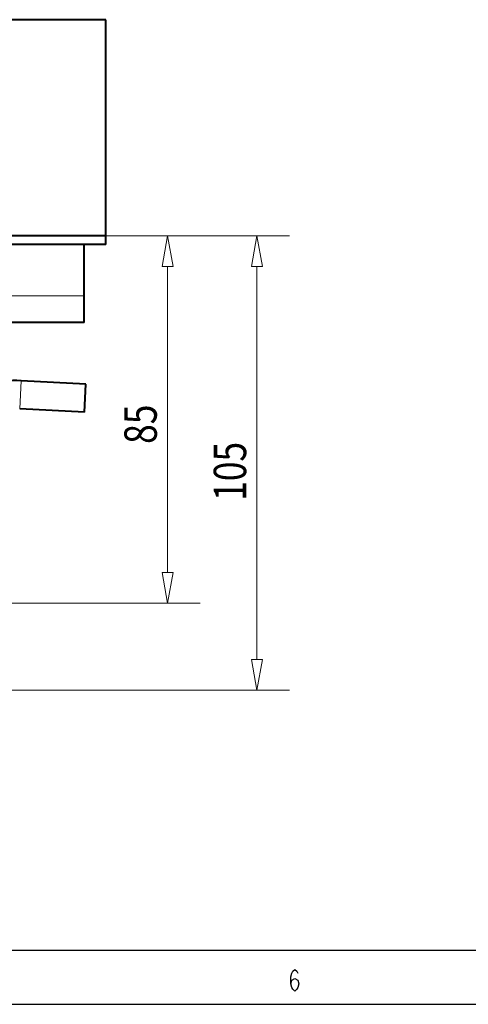
# Model space of a CAD drawing. Extents: x -595 to 6731, y -457 to 394.
# Drawn here: x -434 to -393, y -457 to -366 of the extents above; entities that cross this region are included whole.
import ezdxf
from ezdxf.enums import TextEntityAlignment as Align

# ---------------------------------------------------------------- set-up
doc = ezdxf.new("R2010")
doc.units = 0
doc.header["$MEASUREMENT"] = 0
doc.layers.get('0').update_dxf_attribs({"linetype": 'CONTINUOUS'})

msp = doc.modelspace()

# ---------------------------------------------------------------- linework, layer by layer
at = {"color": 0, "linetype": 'Continuous', "lineweight": 40}
for p, q in [((-426.412, -366.202), (-578.412, -366.202)), ((-426.412, -387.002), (-426.412, -366.202)), ((-426.412, -386.202), (-578.412, -386.202)), ((-426.412, -387.002), (-436.483, -387.002)), ((-428.412, -394.201), (-428.412, -387.002)), ((-428.412, -394.202), (-436.412, -394.202)), ((-428.235, -399.916), (-434.227, -399.602)), ((-428.371, -402.512), (-428.235, -399.916)), ((-428.371, -402.512), (-434.363, -402.198))]:
    msp.add_line(p, q, dxfattribs=at)
at = {"color": 0, "linetype": 'Continuous', "lineweight": 15}
for p, q in [((-426.412, -386.202), (-409.421, -386.202)), ((-426.412, -386.202), (-417.686, -386.202)), ((-420.686, -417.33), (-420.686, -389.038)), ((-412.421, -425.366), (-412.421, -389.038)), ((-444.543, -420.165), (-417.686, -420.165)), ((-499.612, -428.202), (-409.421, -428.202))]:
    msp.add_line(p, q, dxfattribs=at)
at = {"color": 0, "linetype": 'Continuous', "lineweight": 5}
for p, q in [((-428.412, -391.74), (-436.412, -391.74)), ((-434.363, -402.198), (-434.227, -399.602))]:
    msp.add_line(p, q, dxfattribs=at)
at = {"color": 0, "linetype": 'Continuous'}
for p, q in [((-589.631, -452.269), (-5.767, -452.269)), ((-409.294, -454.713), (-409.2, -454.38)), ((-409.2, -454.38), (-409.106, -454.213)), ((-409.106, -454.213), (-408.919, -454.047)), ((-408.919, -454.047), (-408.731, -454.213)), ((-408.731, -454.213), (-408.637, -454.38)), ((-409.294, -455.38), (-409.294, -454.713)), ((-409.294, -455.38), (-409.2, -455.047)), ((-409.2, -455.047), (-408.919, -454.88)), ((-408.919, -454.88), (-408.637, -455.047)), ((-408.637, -455.047), (-408.544, -455.38)), ((-409.2, -455.713), (-409.294, -455.38)), ((-409.106, -455.88), (-409.2, -455.713)), ((-408.919, -456.047), (-409.106, -455.88)), ((-408.731, -455.88), (-408.919, -456.047)), ((-408.637, -455.713), (-408.731, -455.88)), ((-408.544, -455.38), (-408.637, -455.713)), ((-594.631, -457.269), (-0.631, -457.269))]:
    msp.add_line(p, q, dxfattribs=at)
at = {"color": 0, "linetype": 'Continuous', "lineweight": 15}
for points in [[(-420.186, -389.038, 0), (-420.686, -386.202, 0), (-421.186, -389.038, 0)], [(-411.921, -389.038, 0), (-412.421, -386.202, 0), (-412.921, -389.038, 0)], [(-421.186, -417.33, 0), (-420.686, -420.165, 0), (-420.186, -417.33, 0)], [(-412.921, -425.366, 0), (-412.421, -428.202, 0), (-411.921, -425.366, 0)]]:
    msp.add_polyline3d(points, close=True, dxfattribs=at)
at = {"color": 0, "linetype": 'Continuous', "lineweight": 40}
msp.add_arc((-434.923, -412.884), 13.3, 87, 100.43082, dxfattribs=at)

# ---------------------------------------------------------------- texts
at = {"color": 0, "linetype": 'Continuous', "lineweight": 30, "width": 0.8}
for s, p in [('85', (-424.686, -405.434)), ('105', (-416.421, -410.702))]:
    msp.add_text(s, height=3, rotation=90, dxfattribs=at).set_placement(p, align=Align.TOP_LEFT)

doc.saveas('drawing.dxf')
